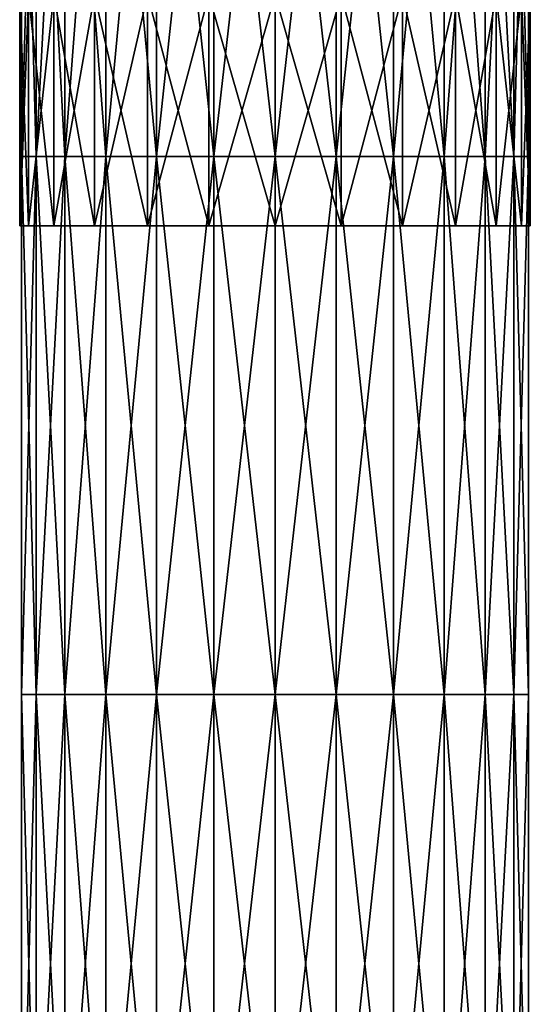
# Model space of a CAD drawing. Units: millimetres. Extents: x -42 to 42, y 0 to 742.
# Drawn here: x -19 to 19, y 557 to 630 of the extents above; entities that cross this region are included whole.
import ezdxf

# ---------------------------------------------------------------- set-up
doc = ezdxf.new("R2010")
doc.units = ezdxf.units.MM
doc.header["$LTSCALE"] = 65.185185
for name, color, linetype in [('17', 7, 'CONTINUOUS'), ('18', 7, 'CONTINUOUS'), ('31', 7, 'CONTINUOUS'), ('32', 7, 'CONTINUOUS'), ('33', 7, 'CONTINUOUS'), ('42', 7, 'CONTINUOUS'), ('43', 7, 'CONTINUOUS'), ('6', 7, 'CONTINUOUS'), ('7', 7, 'CONTINUOUS'), ('8', 7, 'CONTINUOUS')]:
    doc.layers.add(name, color=color, linetype=linetype)

msp = doc.modelspace()

# ---------------------------------------------------------------- linework, layer by layer
at = {"layer": '17', "linetype": 'Continuous'}
for points in [[(-17.765, 619.96, 443.263), (-18.861, 619.96, 447.71), (-17.765, 660, 443.263), (-17.765, 619.96, 443.263)], [(-18.861, 619.96, 447.71), (-18.861, 619.96, 452.29), (-18.861, 660, 447.71), (-18.861, 619.96, 447.71)], [(-17.765, 660, 443.263), (-18.861, 619.96, 447.71), (-18.861, 660, 447.71), (-17.765, 660, 443.263)], [(-18.861, 619.96, 452.29), (-17.765, 619.96, 456.737), (-18.861, 660, 452.29), (-18.861, 619.96, 452.29)], [(-18.861, 660, 447.71), (-18.861, 619.96, 452.29), (-18.861, 660, 452.29), (-18.861, 660, 447.71)], [(-18.861, 660, 452.29), (-17.765, 619.96, 456.737), (-17.765, 660, 456.737), (-18.861, 660, 452.29)], [(-15.637, 619.96, 439.207), (-17.765, 619.96, 443.263), (-15.637, 660, 439.207), (-15.637, 619.96, 439.207)], [(-15.637, 660, 439.207), (-17.765, 619.96, 443.263), (-17.765, 660, 443.263), (-15.637, 660, 439.207)], [(-17.765, 619.96, 456.737), (-15.637, 619.96, 460.793), (-17.765, 660, 456.737), (-17.765, 619.96, 456.737)], [(-17.765, 660, 456.737), (-15.637, 619.96, 460.793), (-15.637, 660, 460.793), (-17.765, 660, 456.737)], [(-12.599, 619.96, 435.778), (-15.637, 619.96, 439.207), (-12.599, 660, 435.778), (-12.599, 619.96, 435.778)], [(-12.599, 660, 435.778), (-15.637, 619.96, 439.207), (-15.637, 660, 439.207), (-12.599, 660, 435.778)], [(-15.637, 619.96, 460.793), (-12.599, 619.96, 464.222), (-15.637, 660, 460.793), (-15.637, 619.96, 460.793)], [(-15.637, 660, 460.793), (-12.599, 619.96, 464.222), (-12.599, 660, 464.222), (-15.637, 660, 460.793)], [(-8.83, 619.96, 433.176), (-12.599, 619.96, 435.778), (-8.83, 660, 433.176), (-8.83, 619.96, 433.176)], [(-8.83, 660, 433.176), (-12.599, 619.96, 435.778), (-12.599, 660, 435.778), (-8.83, 660, 433.176)], [(-12.599, 619.96, 464.222), (-8.83, 619.96, 466.824), (-12.599, 660, 464.222), (-12.599, 619.96, 464.222)], [(-12.599, 660, 464.222), (-8.83, 619.96, 466.824), (-8.83, 660, 466.824), (-12.599, 660, 464.222)], [(-4.547, 619.96, 431.552), (-8.83, 619.96, 433.176), (-4.547, 660, 431.552), (-4.547, 619.96, 431.552)], [(-4.547, 660, 431.552), (-8.83, 619.96, 433.176), (-8.83, 660, 433.176), (-4.547, 660, 431.552)], [(-8.83, 619.96, 466.824), (-4.547, 619.96, 468.448), (-8.83, 660, 466.824), (-8.83, 619.96, 466.824)], [(-8.83, 660, 466.824), (-4.547, 619.96, 468.448), (-4.547, 660, 468.448), (-8.83, 660, 466.824)], [(0, 619.96, 431), (-4.547, 619.96, 431.552), (0, 660, 431), (0, 619.96, 431)], [(0, 660, 431), (-4.547, 619.96, 431.552), (-4.547, 660, 431.552), (0, 660, 431)], [(-4.547, 619.96, 468.448), (0, 619.96, 469), (-4.547, 660, 468.448), (-4.547, 619.96, 468.448)], [(-4.547, 660, 468.448), (0, 619.96, 469), (0, 660, 469), (-4.547, 660, 468.448)], [(-17.765, 579.92, 443.263), (-18.861, 579.92, 447.71), (-17.765, 619.96, 443.263), (-17.765, 579.92, 443.263)], [(-18.861, 579.92, 447.71), (-18.861, 579.92, 452.29), (-18.861, 619.96, 447.71), (-18.861, 579.92, 447.71)], [(-17.765, 619.96, 443.263), (-18.861, 579.92, 447.71), (-18.861, 619.96, 447.71), (-17.765, 619.96, 443.263)], [(-18.861, 579.92, 452.29), (-17.765, 579.92, 456.737), (-18.861, 619.96, 452.29), (-18.861, 579.92, 452.29)], [(-18.861, 619.96, 447.71), (-18.861, 579.92, 452.29), (-18.861, 619.96, 452.29), (-18.861, 619.96, 447.71)], [(-18.861, 619.96, 452.29), (-17.765, 579.92, 456.737), (-17.765, 619.96, 456.737), (-18.861, 619.96, 452.29)], [(-15.637, 579.92, 439.207), (-17.765, 579.92, 443.263), (-15.637, 619.96, 439.207), (-15.637, 579.92, 439.207)], [(-15.637, 619.96, 439.207), (-17.765, 579.92, 443.263), (-17.765, 619.96, 443.263), (-15.637, 619.96, 439.207)], [(-17.765, 579.92, 456.737), (-15.637, 579.92, 460.793), (-17.765, 619.96, 456.737), (-17.765, 579.92, 456.737)], [(-17.765, 619.96, 456.737), (-15.637, 579.92, 460.793), (-15.637, 619.96, 460.793), (-17.765, 619.96, 456.737)], [(-12.599, 579.92, 435.778), (-15.637, 579.92, 439.207), (-12.599, 619.96, 435.778), (-12.599, 579.92, 435.778)], [(-12.599, 619.96, 435.778), (-15.637, 579.92, 439.207), (-15.637, 619.96, 439.207), (-12.599, 619.96, 435.778)], [(-15.637, 579.92, 460.793), (-12.599, 579.92, 464.222), (-15.637, 619.96, 460.793), (-15.637, 579.92, 460.793)], [(-15.637, 619.96, 460.793), (-12.599, 579.92, 464.222), (-12.599, 619.96, 464.222), (-15.637, 619.96, 460.793)], [(-8.83, 579.92, 433.176), (-12.599, 579.92, 435.778), (-8.83, 619.96, 433.176), (-8.83, 579.92, 433.176)], [(-8.83, 619.96, 433.176), (-12.599, 579.92, 435.778), (-12.599, 619.96, 435.778), (-8.83, 619.96, 433.176)], [(-12.599, 579.92, 464.222), (-8.83, 579.92, 466.824), (-12.599, 619.96, 464.222), (-12.599, 579.92, 464.222)], [(-12.599, 619.96, 464.222), (-8.83, 579.92, 466.824), (-8.83, 619.96, 466.824), (-12.599, 619.96, 464.222)], [(-4.547, 579.92, 431.552), (-8.83, 579.92, 433.176), (-4.547, 619.96, 431.552), (-4.547, 579.92, 431.552)], [(-4.547, 619.96, 431.552), (-8.83, 579.92, 433.176), (-8.83, 619.96, 433.176), (-4.547, 619.96, 431.552)], [(-8.83, 579.92, 466.824), (-4.547, 579.92, 468.448), (-8.83, 619.96, 466.824), (-8.83, 579.92, 466.824)], [(-8.83, 619.96, 466.824), (-4.547, 579.92, 468.448), (-4.547, 619.96, 468.448), (-8.83, 619.96, 466.824)], [(0, 579.92, 431), (-4.547, 579.92, 431.552), (0, 619.96, 431), (0, 579.92, 431)], [(0, 619.96, 431), (-4.547, 579.92, 431.552), (-4.547, 619.96, 431.552), (0, 619.96, 431)], [(-4.547, 579.92, 468.448), (0, 579.92, 469), (-4.547, 619.96, 468.448), (-4.547, 579.92, 468.448)], [(-4.547, 619.96, 468.448), (0, 579.92, 469), (0, 619.96, 469), (-4.547, 619.96, 468.448)], [(-17.765, 539.88, 443.263), (-18.861, 539.88, 447.71), (-17.765, 579.92, 443.263), (-17.765, 539.88, 443.263)], [(-18.861, 539.88, 447.71), (-18.861, 539.88, 452.29), (-18.861, 579.92, 447.71), (-18.861, 539.88, 447.71)], [(-17.765, 579.92, 443.263), (-18.861, 539.88, 447.71), (-18.861, 579.92, 447.71), (-17.765, 579.92, 443.263)], [(-18.861, 539.88, 452.29), (-17.765, 539.88, 456.737), (-18.861, 579.92, 452.29), (-18.861, 539.88, 452.29)], [(-18.861, 579.92, 447.71), (-18.861, 539.88, 452.29), (-18.861, 579.92, 452.29), (-18.861, 579.92, 447.71)], [(-18.861, 579.92, 452.29), (-17.765, 539.88, 456.737), (-17.765, 579.92, 456.737), (-18.861, 579.92, 452.29)], [(-15.637, 539.88, 439.207), (-17.765, 539.88, 443.263), (-15.637, 579.92, 439.207), (-15.637, 539.88, 439.207)], [(-15.637, 579.92, 439.207), (-17.765, 539.88, 443.263), (-17.765, 579.92, 443.263), (-15.637, 579.92, 439.207)], [(-17.765, 539.88, 456.737), (-15.637, 539.88, 460.793), (-17.765, 579.92, 456.737), (-17.765, 539.88, 456.737)], [(-17.765, 579.92, 456.737), (-15.637, 539.88, 460.793), (-15.637, 579.92, 460.793), (-17.765, 579.92, 456.737)], [(-12.599, 539.88, 435.778), (-15.637, 539.88, 439.207), (-12.599, 579.92, 435.778), (-12.599, 539.88, 435.778)], [(-12.599, 579.92, 435.778), (-15.637, 539.88, 439.207), (-15.637, 579.92, 439.207), (-12.599, 579.92, 435.778)], [(-15.637, 539.88, 460.793), (-12.599, 539.88, 464.222), (-15.637, 579.92, 460.793), (-15.637, 539.88, 460.793)], [(-15.637, 579.92, 460.793), (-12.599, 539.88, 464.222), (-12.599, 579.92, 464.222), (-15.637, 579.92, 460.793)], [(-8.83, 539.88, 433.176), (-12.599, 539.88, 435.778), (-8.83, 579.92, 433.176), (-8.83, 539.88, 433.176)], [(-8.83, 579.92, 433.176), (-12.599, 539.88, 435.778), (-12.599, 579.92, 435.778), (-8.83, 579.92, 433.176)], [(-12.599, 539.88, 464.222), (-8.83, 539.88, 466.824), (-12.599, 579.92, 464.222), (-12.599, 539.88, 464.222)], [(-12.599, 579.92, 464.222), (-8.83, 539.88, 466.824), (-8.83, 579.92, 466.824), (-12.599, 579.92, 464.222)], [(-4.547, 539.88, 431.552), (-8.83, 539.88, 433.176), (-4.547, 579.92, 431.552), (-4.547, 539.88, 431.552)], [(-4.547, 579.92, 431.552), (-8.83, 539.88, 433.176), (-8.83, 579.92, 433.176), (-4.547, 579.92, 431.552)], [(-8.83, 539.88, 466.824), (-4.547, 539.88, 468.448), (-8.83, 579.92, 466.824), (-8.83, 539.88, 466.824)], [(-8.83, 579.92, 466.824), (-4.547, 539.88, 468.448), (-4.547, 579.92, 468.448), (-8.83, 579.92, 466.824)], [(0, 539.88, 431), (-4.547, 539.88, 431.552), (0, 579.92, 431), (0, 539.88, 431)], [(0, 579.92, 431), (-4.547, 539.88, 431.552), (-4.547, 579.92, 431.552), (0, 579.92, 431)], [(-4.547, 539.88, 468.448), (0, 539.88, 469), (-4.547, 579.92, 468.448), (-4.547, 539.88, 468.448)], [(-4.547, 579.92, 468.448), (0, 539.88, 469), (0, 579.92, 469), (-4.547, 579.92, 468.448)]]:
    msp.add_3dface(points, dxfattribs=at)
at = {"layer": '18', "linetype": 'Continuous'}
for points in [[(0, 619.96, 431), (0, 660, 431), (4.547, 660, 431.552), (0, 619.96, 431)], [(4.547, 619.96, 431.552), (0, 619.96, 431), (4.547, 660, 431.552), (4.547, 619.96, 431.552)], [(0, 660, 469), (0, 619.96, 469), (4.547, 619.96, 468.448), (0, 660, 469)], [(0, 660, 469), (4.547, 619.96, 468.448), (4.547, 660, 468.448), (0, 660, 469)], [(4.547, 619.96, 468.448), (8.83, 619.96, 466.824), (4.547, 660, 468.448), (4.547, 619.96, 468.448)], [(4.547, 660, 468.448), (8.83, 619.96, 466.824), (8.83, 660, 466.824), (4.547, 660, 468.448)], [(8.83, 619.96, 433.176), (4.547, 619.96, 431.552), (8.83, 660, 433.176), (8.83, 619.96, 433.176)], [(8.83, 660, 433.176), (4.547, 619.96, 431.552), (4.547, 660, 431.552), (8.83, 660, 433.176)], [(8.83, 619.96, 466.824), (12.599, 619.96, 464.222), (8.83, 660, 466.824), (8.83, 619.96, 466.824)], [(8.83, 660, 466.824), (12.599, 619.96, 464.222), (12.599, 660, 464.222), (8.83, 660, 466.824)], [(12.599, 619.96, 435.778), (8.83, 619.96, 433.176), (12.599, 660, 435.778), (12.599, 619.96, 435.778)], [(12.599, 660, 435.778), (8.83, 619.96, 433.176), (8.83, 660, 433.176), (12.599, 660, 435.778)], [(12.599, 619.96, 464.222), (15.637, 619.96, 460.793), (12.599, 660, 464.222), (12.599, 619.96, 464.222)], [(12.599, 660, 464.222), (15.637, 619.96, 460.793), (15.637, 660, 460.793), (12.599, 660, 464.222)], [(15.637, 619.96, 439.207), (12.599, 619.96, 435.778), (15.637, 660, 439.207), (15.637, 619.96, 439.207)], [(15.637, 660, 439.207), (12.599, 619.96, 435.778), (12.599, 660, 435.778), (15.637, 660, 439.207)], [(15.637, 619.96, 460.793), (17.765, 619.96, 456.737), (15.637, 660, 460.793), (15.637, 619.96, 460.793)], [(15.637, 660, 460.793), (17.765, 619.96, 456.737), (17.765, 660, 456.737), (15.637, 660, 460.793)], [(17.765, 619.96, 443.263), (15.637, 619.96, 439.207), (17.765, 660, 443.263), (17.765, 619.96, 443.263)], [(17.765, 660, 443.263), (15.637, 619.96, 439.207), (15.637, 660, 439.207), (17.765, 660, 443.263)], [(17.765, 619.96, 456.737), (18.861, 619.96, 452.29), (17.765, 660, 456.737), (17.765, 619.96, 456.737)], [(17.765, 660, 456.737), (18.861, 619.96, 452.29), (18.861, 660, 452.29), (17.765, 660, 456.737)], [(18.861, 619.96, 447.71), (17.765, 619.96, 443.263), (18.861, 660, 447.71), (18.861, 619.96, 447.71)], [(18.861, 660, 447.71), (17.765, 619.96, 443.263), (17.765, 660, 443.263), (18.861, 660, 447.71)], [(18.861, 619.96, 452.29), (18.861, 619.96, 447.71), (18.861, 660, 452.29), (18.861, 619.96, 452.29)], [(18.861, 660, 452.29), (18.861, 619.96, 447.71), (18.861, 660, 447.71), (18.861, 660, 452.29)], [(0, 579.92, 431), (0, 619.96, 431), (4.547, 619.96, 431.552), (0, 579.92, 431)], [(4.547, 579.92, 431.552), (0, 579.92, 431), (4.547, 619.96, 431.552), (4.547, 579.92, 431.552)], [(0, 619.96, 469), (0, 579.92, 469), (4.547, 579.92, 468.448), (0, 619.96, 469)], [(0, 619.96, 469), (4.547, 579.92, 468.448), (4.547, 619.96, 468.448), (0, 619.96, 469)], [(4.547, 579.92, 468.448), (8.83, 579.92, 466.824), (4.547, 619.96, 468.448), (4.547, 579.92, 468.448)], [(4.547, 619.96, 468.448), (8.83, 579.92, 466.824), (8.83, 619.96, 466.824), (4.547, 619.96, 468.448)], [(8.83, 579.92, 433.176), (4.547, 579.92, 431.552), (8.83, 619.96, 433.176), (8.83, 579.92, 433.176)], [(8.83, 619.96, 433.176), (4.547, 579.92, 431.552), (4.547, 619.96, 431.552), (8.83, 619.96, 433.176)], [(8.83, 579.92, 466.824), (12.599, 579.92, 464.222), (8.83, 619.96, 466.824), (8.83, 579.92, 466.824)], [(8.83, 619.96, 466.824), (12.599, 579.92, 464.222), (12.599, 619.96, 464.222), (8.83, 619.96, 466.824)], [(12.599, 579.92, 435.778), (8.83, 579.92, 433.176), (12.599, 619.96, 435.778), (12.599, 579.92, 435.778)], [(12.599, 619.96, 435.778), (8.83, 579.92, 433.176), (8.83, 619.96, 433.176), (12.599, 619.96, 435.778)], [(12.599, 579.92, 464.222), (15.637, 579.92, 460.793), (12.599, 619.96, 464.222), (12.599, 579.92, 464.222)], [(12.599, 619.96, 464.222), (15.637, 579.92, 460.793), (15.637, 619.96, 460.793), (12.599, 619.96, 464.222)], [(15.637, 579.92, 439.207), (12.599, 579.92, 435.778), (15.637, 619.96, 439.207), (15.637, 579.92, 439.207)], [(15.637, 619.96, 439.207), (12.599, 579.92, 435.778), (12.599, 619.96, 435.778), (15.637, 619.96, 439.207)], [(15.637, 579.92, 460.793), (17.765, 579.92, 456.737), (15.637, 619.96, 460.793), (15.637, 579.92, 460.793)], [(15.637, 619.96, 460.793), (17.765, 579.92, 456.737), (17.765, 619.96, 456.737), (15.637, 619.96, 460.793)], [(17.765, 579.92, 443.263), (15.637, 579.92, 439.207), (17.765, 619.96, 443.263), (17.765, 579.92, 443.263)], [(17.765, 619.96, 443.263), (15.637, 579.92, 439.207), (15.637, 619.96, 439.207), (17.765, 619.96, 443.263)], [(17.765, 579.92, 456.737), (18.861, 579.92, 452.29), (17.765, 619.96, 456.737), (17.765, 579.92, 456.737)], [(17.765, 619.96, 456.737), (18.861, 579.92, 452.29), (18.861, 619.96, 452.29), (17.765, 619.96, 456.737)], [(18.861, 579.92, 447.71), (17.765, 579.92, 443.263), (18.861, 619.96, 447.71), (18.861, 579.92, 447.71)], [(18.861, 619.96, 447.71), (17.765, 579.92, 443.263), (17.765, 619.96, 443.263), (18.861, 619.96, 447.71)], [(18.861, 579.92, 452.29), (18.861, 579.92, 447.71), (18.861, 619.96, 452.29), (18.861, 579.92, 452.29)], [(18.861, 619.96, 452.29), (18.861, 579.92, 447.71), (18.861, 619.96, 447.71), (18.861, 619.96, 452.29)], [(0, 539.88, 431), (0, 579.92, 431), (4.547, 579.92, 431.552), (0, 539.88, 431)], [(4.547, 539.88, 431.552), (0, 539.88, 431), (4.547, 579.92, 431.552), (4.547, 539.88, 431.552)], [(0, 579.92, 469), (0, 539.88, 469), (4.547, 539.88, 468.448), (0, 579.92, 469)], [(0, 579.92, 469), (4.547, 539.88, 468.448), (4.547, 579.92, 468.448), (0, 579.92, 469)], [(4.547, 539.88, 468.448), (8.83, 539.88, 466.824), (4.547, 579.92, 468.448), (4.547, 539.88, 468.448)], [(4.547, 579.92, 468.448), (8.83, 539.88, 466.824), (8.83, 579.92, 466.824), (4.547, 579.92, 468.448)], [(8.83, 539.88, 433.176), (4.547, 539.88, 431.552), (8.83, 579.92, 433.176), (8.83, 539.88, 433.176)], [(8.83, 579.92, 433.176), (4.547, 539.88, 431.552), (4.547, 579.92, 431.552), (8.83, 579.92, 433.176)], [(8.83, 539.88, 466.824), (12.599, 539.88, 464.222), (8.83, 579.92, 466.824), (8.83, 539.88, 466.824)], [(8.83, 579.92, 466.824), (12.599, 539.88, 464.222), (12.599, 579.92, 464.222), (8.83, 579.92, 466.824)], [(12.599, 539.88, 435.778), (8.83, 539.88, 433.176), (12.599, 579.92, 435.778), (12.599, 539.88, 435.778)], [(12.599, 579.92, 435.778), (8.83, 539.88, 433.176), (8.83, 579.92, 433.176), (12.599, 579.92, 435.778)], [(12.599, 539.88, 464.222), (15.637, 539.88, 460.793), (12.599, 579.92, 464.222), (12.599, 539.88, 464.222)], [(12.599, 579.92, 464.222), (15.637, 539.88, 460.793), (15.637, 579.92, 460.793), (12.599, 579.92, 464.222)], [(15.637, 539.88, 439.207), (12.599, 539.88, 435.778), (15.637, 579.92, 439.207), (15.637, 539.88, 439.207)], [(15.637, 579.92, 439.207), (12.599, 539.88, 435.778), (12.599, 579.92, 435.778), (15.637, 579.92, 439.207)], [(15.637, 539.88, 460.793), (17.765, 539.88, 456.737), (15.637, 579.92, 460.793), (15.637, 539.88, 460.793)], [(15.637, 579.92, 460.793), (17.765, 539.88, 456.737), (17.765, 579.92, 456.737), (15.637, 579.92, 460.793)], [(17.765, 539.88, 443.263), (15.637, 539.88, 439.207), (17.765, 579.92, 443.263), (17.765, 539.88, 443.263)], [(17.765, 579.92, 443.263), (15.637, 539.88, 439.207), (15.637, 579.92, 439.207), (17.765, 579.92, 443.263)], [(17.765, 539.88, 456.737), (18.861, 539.88, 452.29), (17.765, 579.92, 456.737), (17.765, 539.88, 456.737)], [(17.765, 579.92, 456.737), (18.861, 539.88, 452.29), (18.861, 579.92, 452.29), (17.765, 579.92, 456.737)], [(18.861, 539.88, 447.71), (17.765, 539.88, 443.263), (18.861, 579.92, 447.71), (18.861, 539.88, 447.71)], [(18.861, 579.92, 447.71), (17.765, 539.88, 443.263), (17.765, 579.92, 443.263), (18.861, 579.92, 447.71)], [(18.861, 539.88, 452.29), (18.861, 539.88, 447.71), (18.861, 579.92, 452.29), (18.861, 539.88, 452.29)], [(18.861, 579.92, 452.29), (18.861, 539.88, 447.71), (18.861, 579.92, 447.71), (18.861, 579.92, 452.29)]]:
    msp.add_3dface(points, dxfattribs=at)
at = {"layer": '31', "linetype": 'Continuous'}
for points in [[(-19, 614.8, 721), (-18.353, 614.8, 716.082), (-18.353, 614.8, 725.918), (-19, 614.8, 721)], [(-18.353, 614.8, 716.082), (-16.454, 614.8, 711.5), (-18.353, 614.8, 725.918), (-18.353, 614.8, 716.082)], [(-18.353, 614.8, 725.918), (-16.454, 614.8, 711.5), (-16.454, 614.8, 730.5), (-18.353, 614.8, 725.918)], [(-16.454, 614.8, 711.5), (-13.435, 614.8, 707.565), (-16.454, 614.8, 730.5), (-16.454, 614.8, 711.5)], [(-16.454, 614.8, 730.5), (-13.435, 614.8, 707.565), (-13.435, 614.8, 734.435), (-16.454, 614.8, 730.5)], [(-13.435, 614.8, 707.565), (-9.5, 614.8, 704.545), (-13.435, 614.8, 734.435), (-13.435, 614.8, 707.565)], [(-13.435, 614.8, 734.435), (-9.5, 614.8, 704.545), (-9.5, 614.8, 737.455), (-13.435, 614.8, 734.435)], [(-9.5, 614.8, 704.545), (-4.917, 614.8, 702.647), (-9.5, 614.8, 737.455), (-9.5, 614.8, 704.545)], [(-9.5, 614.8, 737.455), (-4.917, 614.8, 702.647), (-4.917, 614.8, 739.353), (-9.5, 614.8, 737.455)], [(-4.917, 614.8, 702.647), (0, 614.8, 702), (-4.917, 614.8, 739.353), (-4.917, 614.8, 702.647)], [(-4.917, 614.8, 739.353), (0, 614.8, 702), (0, 614.8, 740), (-4.917, 614.8, 739.353)], [(0, 614.8, 740), (0, 614.8, 702), (4.917, 614.8, 702.647), (0, 614.8, 740)], [(4.917, 614.8, 739.353), (0, 614.8, 740), (4.917, 614.8, 702.647), (4.917, 614.8, 739.353)], [(9.5, 614.8, 737.455), (4.917, 614.8, 739.353), (9.5, 614.8, 704.545), (9.5, 614.8, 737.455)], [(9.5, 614.8, 704.545), (4.917, 614.8, 739.353), (4.917, 614.8, 702.647), (9.5, 614.8, 704.545)], [(13.435, 614.8, 734.435), (9.5, 614.8, 737.455), (13.435, 614.8, 707.565), (13.435, 614.8, 734.435)], [(13.435, 614.8, 707.565), (9.5, 614.8, 737.455), (9.5, 614.8, 704.545), (13.435, 614.8, 707.565)], [(16.454, 614.8, 730.5), (13.435, 614.8, 734.435), (16.454, 614.8, 711.5), (16.454, 614.8, 730.5)], [(16.454, 614.8, 711.5), (13.435, 614.8, 734.435), (13.435, 614.8, 707.565), (16.454, 614.8, 711.5)], [(18.353, 614.8, 725.918), (16.454, 614.8, 730.5), (18.353, 614.8, 716.082), (18.353, 614.8, 725.918)], [(18.353, 614.8, 716.082), (16.454, 614.8, 730.5), (16.454, 614.8, 711.5), (18.353, 614.8, 716.082)], [(19, 614.8, 721), (18.353, 614.8, 725.918), (18.353, 614.8, 716.082), (19, 614.8, 721)]]:
    msp.add_3dface(points, dxfattribs=at)
at = {"layer": '32', "linetype": 'Continuous'}
for points in [[(0, 632, 702), (4.918, 632, 702.647), (0, 614.8, 702), (0, 632, 702)], [(0, 614.8, 702), (4.918, 632, 702.647), (4.917, 614.8, 702.647), (0, 614.8, 702)], [(4.918, 632, 739.353), (0, 632, 740), (4.917, 614.8, 739.353), (4.918, 632, 739.353)], [(0, 632, 740), (0, 614.8, 740), (4.917, 614.8, 739.353), (0, 632, 740)], [(4.918, 632, 702.647), (9.5, 632, 704.546), (4.917, 614.8, 702.647), (4.918, 632, 702.647)], [(9.5, 632, 704.546), (9.5, 614.8, 704.545), (4.917, 614.8, 702.647), (9.5, 632, 704.546)], [(4.918, 632, 739.353), (4.917, 614.8, 739.353), (9.5, 614.8, 737.455), (4.918, 632, 739.353)], [(9.5, 632, 737.454), (4.918, 632, 739.353), (9.5, 614.8, 737.455), (9.5, 632, 737.454)], [(9.5, 632, 704.546), (13.435, 632, 707.565), (9.5, 614.8, 704.545), (9.5, 632, 704.546)], [(13.435, 632, 707.565), (13.435, 614.8, 707.565), (9.5, 614.8, 704.545), (13.435, 632, 707.565)], [(13.435, 632, 734.435), (9.5, 632, 737.454), (13.435, 614.8, 734.435), (13.435, 632, 734.435)], [(9.5, 632, 737.454), (9.5, 614.8, 737.455), (13.435, 614.8, 734.435), (9.5, 632, 737.454)], [(13.435, 632, 707.565), (16.454, 632, 711.5), (13.435, 614.8, 707.565), (13.435, 632, 707.565)], [(16.454, 632, 711.5), (16.454, 614.8, 711.5), (13.435, 614.8, 707.565), (16.454, 632, 711.5)], [(16.454, 632, 730.5), (13.435, 632, 734.435), (16.454, 614.8, 730.5), (16.454, 632, 730.5)], [(13.435, 632, 734.435), (13.435, 614.8, 734.435), (16.454, 614.8, 730.5), (13.435, 632, 734.435)], [(16.454, 632, 711.5), (18.353, 632, 716.082), (16.454, 614.8, 711.5), (16.454, 632, 711.5)], [(18.353, 632, 716.082), (18.353, 614.8, 716.082), (16.454, 614.8, 711.5), (18.353, 632, 716.082)], [(18.353, 632, 725.918), (16.454, 632, 730.5), (18.353, 614.8, 725.918), (18.353, 632, 725.918)], [(16.454, 632, 730.5), (16.454, 614.8, 730.5), (18.353, 614.8, 725.918), (16.454, 632, 730.5)], [(18.353, 632, 716.082), (19, 632, 721), (18.353, 614.8, 716.082), (18.353, 632, 716.082)], [(19, 632, 721), (18.353, 632, 725.918), (19, 614.8, 721), (19, 632, 721)], [(19, 632, 721), (19, 614.8, 721), (18.353, 614.8, 716.082), (19, 632, 721)], [(18.353, 632, 725.918), (18.353, 614.8, 725.918), (19, 614.8, 721), (18.353, 632, 725.918)]]:
    msp.add_3dface(points, dxfattribs=at)
at = {"layer": '33', "linetype": 'Continuous'}
for points in [[(-18.353, 632, 725.918), (-19, 632, 721), (-18.353, 614.8, 725.918), (-18.353, 632, 725.918)], [(-19, 632, 721), (-18.353, 632, 716.082), (-19, 614.8, 721), (-19, 632, 721)], [(-19, 632, 721), (-19, 614.8, 721), (-18.353, 614.8, 725.918), (-19, 632, 721)], [(-18.353, 632, 716.082), (-18.353, 614.8, 716.082), (-19, 614.8, 721), (-18.353, 632, 716.082)], [(-16.454, 632, 730.5), (-18.353, 632, 725.918), (-16.454, 614.8, 730.5), (-16.454, 632, 730.5)], [(-18.353, 632, 725.918), (-18.353, 614.8, 725.918), (-16.454, 614.8, 730.5), (-18.353, 632, 725.918)], [(-18.353, 632, 716.082), (-16.454, 632, 711.5), (-18.353, 614.8, 716.082), (-18.353, 632, 716.082)], [(-16.454, 632, 711.5), (-16.454, 614.8, 711.5), (-18.353, 614.8, 716.082), (-16.454, 632, 711.5)], [(-13.435, 632, 734.435), (-16.454, 632, 730.5), (-13.435, 614.8, 734.435), (-13.435, 632, 734.435)], [(-16.454, 632, 730.5), (-16.454, 614.8, 730.5), (-13.435, 614.8, 734.435), (-16.454, 632, 730.5)], [(-16.454, 632, 711.5), (-13.435, 632, 707.565), (-16.454, 614.8, 711.5), (-16.454, 632, 711.5)], [(-13.435, 632, 707.565), (-13.435, 614.8, 707.565), (-16.454, 614.8, 711.5), (-13.435, 632, 707.565)], [(-9.5, 632, 737.454), (-13.435, 632, 734.435), (-9.5, 614.8, 737.455), (-9.5, 632, 737.454)], [(-13.435, 632, 734.435), (-13.435, 614.8, 734.435), (-9.5, 614.8, 737.455), (-13.435, 632, 734.435)], [(-13.435, 632, 707.565), (-9.5, 632, 704.546), (-13.435, 614.8, 707.565), (-13.435, 632, 707.565)], [(-9.5, 632, 704.546), (-9.5, 614.8, 704.545), (-13.435, 614.8, 707.565), (-9.5, 632, 704.546)], [(-4.918, 632, 739.353), (-9.5, 632, 737.454), (-4.917, 614.8, 739.353), (-4.918, 632, 739.353)], [(-9.5, 632, 737.454), (-9.5, 614.8, 737.455), (-4.917, 614.8, 739.353), (-9.5, 632, 737.454)], [(-9.5, 632, 704.546), (-4.918, 632, 702.647), (-9.5, 614.8, 704.545), (-9.5, 632, 704.546)], [(-4.918, 632, 702.647), (-4.917, 614.8, 702.647), (-9.5, 614.8, 704.545), (-4.918, 632, 702.647)], [(-4.918, 632, 702.647), (0, 632, 702), (-4.917, 614.8, 702.647), (-4.918, 632, 702.647)], [(0, 632, 740), (-4.918, 632, 739.353), (0, 614.8, 740), (0, 632, 740)], [(-4.918, 632, 739.353), (-4.917, 614.8, 739.353), (0, 614.8, 740), (-4.918, 632, 739.353)], [(0, 632, 702), (0, 614.8, 702), (-4.917, 614.8, 702.647), (0, 632, 702)]]:
    msp.add_3dface(points, dxfattribs=at)
at = {"layer": '42', "linetype": 'Continuous'}
for points in [[(-17.765, 619.96, 443.263), (-18.861, 619.96, 447.71), (-17.765, 660, 443.263), (-17.765, 619.96, 443.263)], [(-18.861, 619.96, 447.71), (-18.861, 619.96, 452.29), (-18.861, 660, 447.71), (-18.861, 619.96, 447.71)], [(-17.765, 660, 443.263), (-18.861, 619.96, 447.71), (-18.861, 660, 447.71), (-17.765, 660, 443.263)], [(-18.861, 619.96, 452.29), (-17.765, 619.96, 456.737), (-18.861, 660, 452.29), (-18.861, 619.96, 452.29)], [(-18.861, 660, 447.71), (-18.861, 619.96, 452.29), (-18.861, 660, 452.29), (-18.861, 660, 447.71)], [(-18.861, 660, 452.29), (-17.765, 619.96, 456.737), (-17.765, 660, 456.737), (-18.861, 660, 452.29)], [(-15.637, 619.96, 439.207), (-17.765, 619.96, 443.263), (-15.637, 660, 439.207), (-15.637, 619.96, 439.207)], [(-15.637, 660, 439.207), (-17.765, 619.96, 443.263), (-17.765, 660, 443.263), (-15.637, 660, 439.207)], [(-17.765, 619.96, 456.737), (-15.637, 619.96, 460.793), (-17.765, 660, 456.737), (-17.765, 619.96, 456.737)], [(-17.765, 660, 456.737), (-15.637, 619.96, 460.793), (-15.637, 660, 460.793), (-17.765, 660, 456.737)], [(-12.599, 619.96, 435.778), (-15.637, 619.96, 439.207), (-12.599, 660, 435.778), (-12.599, 619.96, 435.778)], [(-12.599, 660, 435.778), (-15.637, 619.96, 439.207), (-15.637, 660, 439.207), (-12.599, 660, 435.778)], [(-15.637, 619.96, 460.793), (-12.599, 619.96, 464.222), (-15.637, 660, 460.793), (-15.637, 619.96, 460.793)], [(-15.637, 660, 460.793), (-12.599, 619.96, 464.222), (-12.599, 660, 464.222), (-15.637, 660, 460.793)], [(-8.83, 619.96, 433.176), (-12.599, 619.96, 435.778), (-8.83, 660, 433.176), (-8.83, 619.96, 433.176)], [(-8.83, 660, 433.176), (-12.599, 619.96, 435.778), (-12.599, 660, 435.778), (-8.83, 660, 433.176)], [(-12.599, 619.96, 464.222), (-8.83, 619.96, 466.824), (-12.599, 660, 464.222), (-12.599, 619.96, 464.222)], [(-12.599, 660, 464.222), (-8.83, 619.96, 466.824), (-8.83, 660, 466.824), (-12.599, 660, 464.222)], [(-4.547, 619.96, 431.552), (-8.83, 619.96, 433.176), (-4.547, 660, 431.552), (-4.547, 619.96, 431.552)], [(-4.547, 660, 431.552), (-8.83, 619.96, 433.176), (-8.83, 660, 433.176), (-4.547, 660, 431.552)], [(-8.83, 619.96, 466.824), (-4.547, 619.96, 468.448), (-8.83, 660, 466.824), (-8.83, 619.96, 466.824)], [(-8.83, 660, 466.824), (-4.547, 619.96, 468.448), (-4.547, 660, 468.448), (-8.83, 660, 466.824)], [(0, 619.96, 431), (-4.547, 619.96, 431.552), (0, 660, 431), (0, 619.96, 431)], [(0, 660, 431), (-4.547, 619.96, 431.552), (-4.547, 660, 431.552), (0, 660, 431)], [(-4.547, 619.96, 468.448), (0, 619.96, 469), (-4.547, 660, 468.448), (-4.547, 619.96, 468.448)], [(-4.547, 660, 468.448), (0, 619.96, 469), (0, 660, 469), (-4.547, 660, 468.448)], [(-17.765, 579.92, 443.263), (-18.861, 579.92, 447.71), (-17.765, 619.96, 443.263), (-17.765, 579.92, 443.263)], [(-18.861, 579.92, 447.71), (-18.861, 579.92, 452.29), (-18.861, 619.96, 447.71), (-18.861, 579.92, 447.71)], [(-17.765, 619.96, 443.263), (-18.861, 579.92, 447.71), (-18.861, 619.96, 447.71), (-17.765, 619.96, 443.263)], [(-18.861, 579.92, 452.29), (-17.765, 579.92, 456.737), (-18.861, 619.96, 452.29), (-18.861, 579.92, 452.29)], [(-18.861, 619.96, 447.71), (-18.861, 579.92, 452.29), (-18.861, 619.96, 452.29), (-18.861, 619.96, 447.71)], [(-18.861, 619.96, 452.29), (-17.765, 579.92, 456.737), (-17.765, 619.96, 456.737), (-18.861, 619.96, 452.29)], [(-15.637, 579.92, 439.207), (-17.765, 579.92, 443.263), (-15.637, 619.96, 439.207), (-15.637, 579.92, 439.207)], [(-15.637, 619.96, 439.207), (-17.765, 579.92, 443.263), (-17.765, 619.96, 443.263), (-15.637, 619.96, 439.207)], [(-17.765, 579.92, 456.737), (-15.637, 579.92, 460.793), (-17.765, 619.96, 456.737), (-17.765, 579.92, 456.737)], [(-17.765, 619.96, 456.737), (-15.637, 579.92, 460.793), (-15.637, 619.96, 460.793), (-17.765, 619.96, 456.737)], [(-12.599, 579.92, 435.778), (-15.637, 579.92, 439.207), (-12.599, 619.96, 435.778), (-12.599, 579.92, 435.778)], [(-12.599, 619.96, 435.778), (-15.637, 579.92, 439.207), (-15.637, 619.96, 439.207), (-12.599, 619.96, 435.778)], [(-15.637, 579.92, 460.793), (-12.599, 579.92, 464.222), (-15.637, 619.96, 460.793), (-15.637, 579.92, 460.793)], [(-15.637, 619.96, 460.793), (-12.599, 579.92, 464.222), (-12.599, 619.96, 464.222), (-15.637, 619.96, 460.793)], [(-8.83, 579.92, 433.176), (-12.599, 579.92, 435.778), (-8.83, 619.96, 433.176), (-8.83, 579.92, 433.176)], [(-8.83, 619.96, 433.176), (-12.599, 579.92, 435.778), (-12.599, 619.96, 435.778), (-8.83, 619.96, 433.176)], [(-12.599, 579.92, 464.222), (-8.83, 579.92, 466.824), (-12.599, 619.96, 464.222), (-12.599, 579.92, 464.222)], [(-12.599, 619.96, 464.222), (-8.83, 579.92, 466.824), (-8.83, 619.96, 466.824), (-12.599, 619.96, 464.222)], [(-4.547, 579.92, 431.552), (-8.83, 579.92, 433.176), (-4.547, 619.96, 431.552), (-4.547, 579.92, 431.552)], [(-4.547, 619.96, 431.552), (-8.83, 579.92, 433.176), (-8.83, 619.96, 433.176), (-4.547, 619.96, 431.552)], [(-8.83, 579.92, 466.824), (-4.547, 579.92, 468.448), (-8.83, 619.96, 466.824), (-8.83, 579.92, 466.824)], [(-8.83, 619.96, 466.824), (-4.547, 579.92, 468.448), (-4.547, 619.96, 468.448), (-8.83, 619.96, 466.824)], [(0, 579.92, 431), (-4.547, 579.92, 431.552), (0, 619.96, 431), (0, 579.92, 431)], [(0, 619.96, 431), (-4.547, 579.92, 431.552), (-4.547, 619.96, 431.552), (0, 619.96, 431)], [(-4.547, 579.92, 468.448), (0, 579.92, 469), (-4.547, 619.96, 468.448), (-4.547, 579.92, 468.448)], [(-4.547, 619.96, 468.448), (0, 579.92, 469), (0, 619.96, 469), (-4.547, 619.96, 468.448)], [(-17.765, 539.88, 443.263), (-18.861, 539.88, 447.71), (-17.765, 579.92, 443.263), (-17.765, 539.88, 443.263)], [(-18.861, 539.88, 447.71), (-18.861, 539.88, 452.29), (-18.861, 579.92, 447.71), (-18.861, 539.88, 447.71)], [(-17.765, 579.92, 443.263), (-18.861, 539.88, 447.71), (-18.861, 579.92, 447.71), (-17.765, 579.92, 443.263)], [(-18.861, 539.88, 452.29), (-17.765, 539.88, 456.737), (-18.861, 579.92, 452.29), (-18.861, 539.88, 452.29)], [(-18.861, 579.92, 447.71), (-18.861, 539.88, 452.29), (-18.861, 579.92, 452.29), (-18.861, 579.92, 447.71)], [(-18.861, 579.92, 452.29), (-17.765, 539.88, 456.737), (-17.765, 579.92, 456.737), (-18.861, 579.92, 452.29)], [(-15.637, 539.88, 439.207), (-17.765, 539.88, 443.263), (-15.637, 579.92, 439.207), (-15.637, 539.88, 439.207)], [(-15.637, 579.92, 439.207), (-17.765, 539.88, 443.263), (-17.765, 579.92, 443.263), (-15.637, 579.92, 439.207)], [(-17.765, 539.88, 456.737), (-15.637, 539.88, 460.793), (-17.765, 579.92, 456.737), (-17.765, 539.88, 456.737)], [(-17.765, 579.92, 456.737), (-15.637, 539.88, 460.793), (-15.637, 579.92, 460.793), (-17.765, 579.92, 456.737)], [(-12.599, 539.88, 435.778), (-15.637, 539.88, 439.207), (-12.599, 579.92, 435.778), (-12.599, 539.88, 435.778)], [(-12.599, 579.92, 435.778), (-15.637, 539.88, 439.207), (-15.637, 579.92, 439.207), (-12.599, 579.92, 435.778)], [(-15.637, 539.88, 460.793), (-12.599, 539.88, 464.222), (-15.637, 579.92, 460.793), (-15.637, 539.88, 460.793)], [(-15.637, 579.92, 460.793), (-12.599, 539.88, 464.222), (-12.599, 579.92, 464.222), (-15.637, 579.92, 460.793)], [(-8.83, 539.88, 433.176), (-12.599, 539.88, 435.778), (-8.83, 579.92, 433.176), (-8.83, 539.88, 433.176)], [(-8.83, 579.92, 433.176), (-12.599, 539.88, 435.778), (-12.599, 579.92, 435.778), (-8.83, 579.92, 433.176)], [(-12.599, 539.88, 464.222), (-8.83, 539.88, 466.824), (-12.599, 579.92, 464.222), (-12.599, 539.88, 464.222)], [(-12.599, 579.92, 464.222), (-8.83, 539.88, 466.824), (-8.83, 579.92, 466.824), (-12.599, 579.92, 464.222)], [(-4.547, 539.88, 431.552), (-8.83, 539.88, 433.176), (-4.547, 579.92, 431.552), (-4.547, 539.88, 431.552)], [(-4.547, 579.92, 431.552), (-8.83, 539.88, 433.176), (-8.83, 579.92, 433.176), (-4.547, 579.92, 431.552)], [(-8.83, 539.88, 466.824), (-4.547, 539.88, 468.448), (-8.83, 579.92, 466.824), (-8.83, 539.88, 466.824)], [(-8.83, 579.92, 466.824), (-4.547, 539.88, 468.448), (-4.547, 579.92, 468.448), (-8.83, 579.92, 466.824)], [(0, 539.88, 431), (-4.547, 539.88, 431.552), (0, 579.92, 431), (0, 539.88, 431)], [(0, 579.92, 431), (-4.547, 539.88, 431.552), (-4.547, 579.92, 431.552), (0, 579.92, 431)], [(-4.547, 539.88, 468.448), (0, 539.88, 469), (-4.547, 579.92, 468.448), (-4.547, 539.88, 468.448)], [(-4.547, 579.92, 468.448), (0, 539.88, 469), (0, 579.92, 469), (-4.547, 579.92, 468.448)]]:
    msp.add_3dface(points, dxfattribs=at)
at = {"layer": '43', "linetype": 'Continuous'}
for points in [[(0, 619.96, 431), (0, 660, 431), (4.547, 660, 431.552), (0, 619.96, 431)], [(4.547, 619.96, 431.552), (0, 619.96, 431), (4.547, 660, 431.552), (4.547, 619.96, 431.552)], [(0, 660, 469), (0, 619.96, 469), (4.547, 619.96, 468.448), (0, 660, 469)], [(0, 660, 469), (4.547, 619.96, 468.448), (4.547, 660, 468.448), (0, 660, 469)], [(4.547, 619.96, 468.448), (8.83, 619.96, 466.824), (4.547, 660, 468.448), (4.547, 619.96, 468.448)], [(4.547, 660, 468.448), (8.83, 619.96, 466.824), (8.83, 660, 466.824), (4.547, 660, 468.448)], [(8.83, 619.96, 433.176), (4.547, 619.96, 431.552), (8.83, 660, 433.176), (8.83, 619.96, 433.176)], [(8.83, 660, 433.176), (4.547, 619.96, 431.552), (4.547, 660, 431.552), (8.83, 660, 433.176)], [(8.83, 619.96, 466.824), (12.599, 619.96, 464.222), (8.83, 660, 466.824), (8.83, 619.96, 466.824)], [(8.83, 660, 466.824), (12.599, 619.96, 464.222), (12.599, 660, 464.222), (8.83, 660, 466.824)], [(12.599, 619.96, 435.778), (8.83, 619.96, 433.176), (12.599, 660, 435.778), (12.599, 619.96, 435.778)], [(12.599, 660, 435.778), (8.83, 619.96, 433.176), (8.83, 660, 433.176), (12.599, 660, 435.778)], [(12.599, 619.96, 464.222), (15.637, 619.96, 460.793), (12.599, 660, 464.222), (12.599, 619.96, 464.222)], [(12.599, 660, 464.222), (15.637, 619.96, 460.793), (15.637, 660, 460.793), (12.599, 660, 464.222)], [(15.637, 619.96, 439.207), (12.599, 619.96, 435.778), (15.637, 660, 439.207), (15.637, 619.96, 439.207)], [(15.637, 660, 439.207), (12.599, 619.96, 435.778), (12.599, 660, 435.778), (15.637, 660, 439.207)], [(15.637, 619.96, 460.793), (17.765, 619.96, 456.737), (15.637, 660, 460.793), (15.637, 619.96, 460.793)], [(15.637, 660, 460.793), (17.765, 619.96, 456.737), (17.765, 660, 456.737), (15.637, 660, 460.793)], [(17.765, 619.96, 443.263), (15.637, 619.96, 439.207), (17.765, 660, 443.263), (17.765, 619.96, 443.263)], [(17.765, 660, 443.263), (15.637, 619.96, 439.207), (15.637, 660, 439.207), (17.765, 660, 443.263)], [(17.765, 619.96, 456.737), (18.861, 619.96, 452.29), (17.765, 660, 456.737), (17.765, 619.96, 456.737)], [(17.765, 660, 456.737), (18.861, 619.96, 452.29), (18.861, 660, 452.29), (17.765, 660, 456.737)], [(18.861, 619.96, 447.71), (17.765, 619.96, 443.263), (18.861, 660, 447.71), (18.861, 619.96, 447.71)], [(18.861, 660, 447.71), (17.765, 619.96, 443.263), (17.765, 660, 443.263), (18.861, 660, 447.71)], [(18.861, 619.96, 452.29), (18.861, 619.96, 447.71), (18.861, 660, 452.29), (18.861, 619.96, 452.29)], [(18.861, 660, 452.29), (18.861, 619.96, 447.71), (18.861, 660, 447.71), (18.861, 660, 452.29)], [(0, 579.92, 431), (0, 619.96, 431), (4.547, 619.96, 431.552), (0, 579.92, 431)], [(4.547, 579.92, 431.552), (0, 579.92, 431), (4.547, 619.96, 431.552), (4.547, 579.92, 431.552)], [(0, 619.96, 469), (0, 579.92, 469), (4.547, 579.92, 468.448), (0, 619.96, 469)], [(0, 619.96, 469), (4.547, 579.92, 468.448), (4.547, 619.96, 468.448), (0, 619.96, 469)], [(4.547, 579.92, 468.448), (8.83, 579.92, 466.824), (4.547, 619.96, 468.448), (4.547, 579.92, 468.448)], [(4.547, 619.96, 468.448), (8.83, 579.92, 466.824), (8.83, 619.96, 466.824), (4.547, 619.96, 468.448)], [(8.83, 579.92, 433.176), (4.547, 579.92, 431.552), (8.83, 619.96, 433.176), (8.83, 579.92, 433.176)], [(8.83, 619.96, 433.176), (4.547, 579.92, 431.552), (4.547, 619.96, 431.552), (8.83, 619.96, 433.176)], [(8.83, 579.92, 466.824), (12.599, 579.92, 464.222), (8.83, 619.96, 466.824), (8.83, 579.92, 466.824)], [(8.83, 619.96, 466.824), (12.599, 579.92, 464.222), (12.599, 619.96, 464.222), (8.83, 619.96, 466.824)], [(12.599, 579.92, 435.778), (8.83, 579.92, 433.176), (12.599, 619.96, 435.778), (12.599, 579.92, 435.778)], [(12.599, 619.96, 435.778), (8.83, 579.92, 433.176), (8.83, 619.96, 433.176), (12.599, 619.96, 435.778)], [(12.599, 579.92, 464.222), (15.637, 579.92, 460.793), (12.599, 619.96, 464.222), (12.599, 579.92, 464.222)], [(12.599, 619.96, 464.222), (15.637, 579.92, 460.793), (15.637, 619.96, 460.793), (12.599, 619.96, 464.222)], [(15.637, 579.92, 439.207), (12.599, 579.92, 435.778), (15.637, 619.96, 439.207), (15.637, 579.92, 439.207)], [(15.637, 619.96, 439.207), (12.599, 579.92, 435.778), (12.599, 619.96, 435.778), (15.637, 619.96, 439.207)], [(15.637, 579.92, 460.793), (17.765, 579.92, 456.737), (15.637, 619.96, 460.793), (15.637, 579.92, 460.793)], [(15.637, 619.96, 460.793), (17.765, 579.92, 456.737), (17.765, 619.96, 456.737), (15.637, 619.96, 460.793)], [(17.765, 579.92, 443.263), (15.637, 579.92, 439.207), (17.765, 619.96, 443.263), (17.765, 579.92, 443.263)], [(17.765, 619.96, 443.263), (15.637, 579.92, 439.207), (15.637, 619.96, 439.207), (17.765, 619.96, 443.263)], [(17.765, 579.92, 456.737), (18.861, 579.92, 452.29), (17.765, 619.96, 456.737), (17.765, 579.92, 456.737)], [(17.765, 619.96, 456.737), (18.861, 579.92, 452.29), (18.861, 619.96, 452.29), (17.765, 619.96, 456.737)], [(18.861, 579.92, 447.71), (17.765, 579.92, 443.263), (18.861, 619.96, 447.71), (18.861, 579.92, 447.71)], [(18.861, 619.96, 447.71), (17.765, 579.92, 443.263), (17.765, 619.96, 443.263), (18.861, 619.96, 447.71)], [(18.861, 579.92, 452.29), (18.861, 579.92, 447.71), (18.861, 619.96, 452.29), (18.861, 579.92, 452.29)], [(18.861, 619.96, 452.29), (18.861, 579.92, 447.71), (18.861, 619.96, 447.71), (18.861, 619.96, 452.29)], [(0, 539.88, 431), (0, 579.92, 431), (4.547, 579.92, 431.552), (0, 539.88, 431)], [(4.547, 539.88, 431.552), (0, 539.88, 431), (4.547, 579.92, 431.552), (4.547, 539.88, 431.552)], [(0, 579.92, 469), (0, 539.88, 469), (4.547, 539.88, 468.448), (0, 579.92, 469)], [(0, 579.92, 469), (4.547, 539.88, 468.448), (4.547, 579.92, 468.448), (0, 579.92, 469)], [(4.547, 539.88, 468.448), (8.83, 539.88, 466.824), (4.547, 579.92, 468.448), (4.547, 539.88, 468.448)], [(4.547, 579.92, 468.448), (8.83, 539.88, 466.824), (8.83, 579.92, 466.824), (4.547, 579.92, 468.448)], [(8.83, 539.88, 433.176), (4.547, 539.88, 431.552), (8.83, 579.92, 433.176), (8.83, 539.88, 433.176)], [(8.83, 579.92, 433.176), (4.547, 539.88, 431.552), (4.547, 579.92, 431.552), (8.83, 579.92, 433.176)], [(8.83, 539.88, 466.824), (12.599, 539.88, 464.222), (8.83, 579.92, 466.824), (8.83, 539.88, 466.824)], [(8.83, 579.92, 466.824), (12.599, 539.88, 464.222), (12.599, 579.92, 464.222), (8.83, 579.92, 466.824)], [(12.599, 539.88, 435.778), (8.83, 539.88, 433.176), (12.599, 579.92, 435.778), (12.599, 539.88, 435.778)], [(12.599, 579.92, 435.778), (8.83, 539.88, 433.176), (8.83, 579.92, 433.176), (12.599, 579.92, 435.778)], [(12.599, 539.88, 464.222), (15.637, 539.88, 460.793), (12.599, 579.92, 464.222), (12.599, 539.88, 464.222)], [(12.599, 579.92, 464.222), (15.637, 539.88, 460.793), (15.637, 579.92, 460.793), (12.599, 579.92, 464.222)], [(15.637, 539.88, 439.207), (12.599, 539.88, 435.778), (15.637, 579.92, 439.207), (15.637, 539.88, 439.207)], [(15.637, 579.92, 439.207), (12.599, 539.88, 435.778), (12.599, 579.92, 435.778), (15.637, 579.92, 439.207)], [(15.637, 539.88, 460.793), (17.765, 539.88, 456.737), (15.637, 579.92, 460.793), (15.637, 539.88, 460.793)], [(15.637, 579.92, 460.793), (17.765, 539.88, 456.737), (17.765, 579.92, 456.737), (15.637, 579.92, 460.793)], [(17.765, 539.88, 443.263), (15.637, 539.88, 439.207), (17.765, 579.92, 443.263), (17.765, 539.88, 443.263)], [(17.765, 579.92, 443.263), (15.637, 539.88, 439.207), (15.637, 579.92, 439.207), (17.765, 579.92, 443.263)], [(17.765, 539.88, 456.737), (18.861, 539.88, 452.29), (17.765, 579.92, 456.737), (17.765, 539.88, 456.737)], [(17.765, 579.92, 456.737), (18.861, 539.88, 452.29), (18.861, 579.92, 452.29), (17.765, 579.92, 456.737)], [(18.861, 539.88, 447.71), (17.765, 539.88, 443.263), (18.861, 579.92, 447.71), (18.861, 539.88, 447.71)], [(18.861, 579.92, 447.71), (17.765, 539.88, 443.263), (17.765, 579.92, 443.263), (18.861, 579.92, 447.71)], [(18.861, 539.88, 452.29), (18.861, 539.88, 447.71), (18.861, 579.92, 452.29), (18.861, 539.88, 452.29)], [(18.861, 579.92, 452.29), (18.861, 539.88, 447.71), (18.861, 579.92, 447.71), (18.861, 579.92, 452.29)]]:
    msp.add_3dface(points, dxfattribs=at)
at = {"layer": '6', "linetype": 'Continuous'}
for points in [[(-19, 614.8, 721), (-18.353, 614.8, 716.082), (-18.353, 614.8, 725.918), (-19, 614.8, 721)], [(-18.353, 614.8, 716.082), (-16.454, 614.8, 711.5), (-18.353, 614.8, 725.918), (-18.353, 614.8, 716.082)], [(-18.353, 614.8, 725.918), (-16.454, 614.8, 711.5), (-16.454, 614.8, 730.5), (-18.353, 614.8, 725.918)], [(-16.454, 614.8, 711.5), (-13.435, 614.8, 707.565), (-16.454, 614.8, 730.5), (-16.454, 614.8, 711.5)], [(-16.454, 614.8, 730.5), (-13.435, 614.8, 707.565), (-13.435, 614.8, 734.435), (-16.454, 614.8, 730.5)], [(-13.435, 614.8, 707.565), (-9.5, 614.8, 704.545), (-13.435, 614.8, 734.435), (-13.435, 614.8, 707.565)], [(-13.435, 614.8, 734.435), (-9.5, 614.8, 704.545), (-9.5, 614.8, 737.455), (-13.435, 614.8, 734.435)], [(-9.5, 614.8, 704.545), (-4.917, 614.8, 702.647), (-9.5, 614.8, 737.455), (-9.5, 614.8, 704.545)], [(-9.5, 614.8, 737.455), (-4.917, 614.8, 702.647), (-4.917, 614.8, 739.353), (-9.5, 614.8, 737.455)], [(-4.917, 614.8, 702.647), (0, 614.8, 702), (-4.917, 614.8, 739.353), (-4.917, 614.8, 702.647)], [(-4.917, 614.8, 739.353), (0, 614.8, 702), (0, 614.8, 740), (-4.917, 614.8, 739.353)], [(0, 614.8, 740), (0, 614.8, 702), (4.917, 614.8, 702.647), (0, 614.8, 740)], [(4.917, 614.8, 739.353), (0, 614.8, 740), (4.917, 614.8, 702.647), (4.917, 614.8, 739.353)], [(9.5, 614.8, 737.455), (4.917, 614.8, 739.353), (9.5, 614.8, 704.545), (9.5, 614.8, 737.455)], [(9.5, 614.8, 704.545), (4.917, 614.8, 739.353), (4.917, 614.8, 702.647), (9.5, 614.8, 704.545)], [(13.435, 614.8, 734.435), (9.5, 614.8, 737.455), (13.435, 614.8, 707.565), (13.435, 614.8, 734.435)], [(13.435, 614.8, 707.565), (9.5, 614.8, 737.455), (9.5, 614.8, 704.545), (13.435, 614.8, 707.565)], [(16.454, 614.8, 730.5), (13.435, 614.8, 734.435), (16.454, 614.8, 711.5), (16.454, 614.8, 730.5)], [(16.454, 614.8, 711.5), (13.435, 614.8, 734.435), (13.435, 614.8, 707.565), (16.454, 614.8, 711.5)], [(18.353, 614.8, 725.918), (16.454, 614.8, 730.5), (18.353, 614.8, 716.082), (18.353, 614.8, 725.918)], [(18.353, 614.8, 716.082), (16.454, 614.8, 730.5), (16.454, 614.8, 711.5), (18.353, 614.8, 716.082)], [(19, 614.8, 721), (18.353, 614.8, 725.918), (18.353, 614.8, 716.082), (19, 614.8, 721)]]:
    msp.add_3dface(points, dxfattribs=at)
at = {"layer": '7', "linetype": 'Continuous'}
for points in [[(0, 632, 702), (4.918, 632, 702.647), (0, 614.8, 702), (0, 632, 702)], [(0, 614.8, 702), (4.918, 632, 702.647), (4.917, 614.8, 702.647), (0, 614.8, 702)], [(4.918, 632, 739.353), (0, 632, 740), (4.917, 614.8, 739.353), (4.918, 632, 739.353)], [(0, 632, 740), (0, 614.8, 740), (4.917, 614.8, 739.353), (0, 632, 740)], [(4.918, 632, 702.647), (9.5, 632, 704.546), (4.917, 614.8, 702.647), (4.918, 632, 702.647)], [(9.5, 632, 704.546), (9.5, 614.8, 704.545), (4.917, 614.8, 702.647), (9.5, 632, 704.546)], [(4.918, 632, 739.353), (4.917, 614.8, 739.353), (9.5, 614.8, 737.455), (4.918, 632, 739.353)], [(9.5, 632, 737.454), (4.918, 632, 739.353), (9.5, 614.8, 737.455), (9.5, 632, 737.454)], [(9.5, 632, 704.546), (13.435, 632, 707.565), (9.5, 614.8, 704.545), (9.5, 632, 704.546)], [(13.435, 632, 707.565), (13.435, 614.8, 707.565), (9.5, 614.8, 704.545), (13.435, 632, 707.565)], [(13.435, 632, 734.435), (9.5, 632, 737.454), (13.435, 614.8, 734.435), (13.435, 632, 734.435)], [(9.5, 632, 737.454), (9.5, 614.8, 737.455), (13.435, 614.8, 734.435), (9.5, 632, 737.454)], [(13.435, 632, 707.565), (16.454, 632, 711.5), (13.435, 614.8, 707.565), (13.435, 632, 707.565)], [(16.454, 632, 711.5), (16.454, 614.8, 711.5), (13.435, 614.8, 707.565), (16.454, 632, 711.5)], [(16.454, 632, 730.5), (13.435, 632, 734.435), (16.454, 614.8, 730.5), (16.454, 632, 730.5)], [(13.435, 632, 734.435), (13.435, 614.8, 734.435), (16.454, 614.8, 730.5), (13.435, 632, 734.435)], [(16.454, 632, 711.5), (18.353, 632, 716.082), (16.454, 614.8, 711.5), (16.454, 632, 711.5)], [(18.353, 632, 716.082), (18.353, 614.8, 716.082), (16.454, 614.8, 711.5), (18.353, 632, 716.082)], [(18.353, 632, 725.918), (16.454, 632, 730.5), (18.353, 614.8, 725.918), (18.353, 632, 725.918)], [(16.454, 632, 730.5), (16.454, 614.8, 730.5), (18.353, 614.8, 725.918), (16.454, 632, 730.5)], [(18.353, 632, 716.082), (19, 632, 721), (18.353, 614.8, 716.082), (18.353, 632, 716.082)], [(19, 632, 721), (18.353, 632, 725.918), (19, 614.8, 721), (19, 632, 721)], [(19, 632, 721), (19, 614.8, 721), (18.353, 614.8, 716.082), (19, 632, 721)], [(18.353, 632, 725.918), (18.353, 614.8, 725.918), (19, 614.8, 721), (18.353, 632, 725.918)]]:
    msp.add_3dface(points, dxfattribs=at)
at = {"layer": '8', "linetype": 'Continuous'}
for points in [[(-18.353, 632, 725.918), (-19, 632, 721), (-18.353, 614.8, 725.918), (-18.353, 632, 725.918)], [(-19, 632, 721), (-18.353, 632, 716.082), (-19, 614.8, 721), (-19, 632, 721)], [(-19, 632, 721), (-19, 614.8, 721), (-18.353, 614.8, 725.918), (-19, 632, 721)], [(-18.353, 632, 716.082), (-18.353, 614.8, 716.082), (-19, 614.8, 721), (-18.353, 632, 716.082)], [(-16.454, 632, 730.5), (-18.353, 632, 725.918), (-16.454, 614.8, 730.5), (-16.454, 632, 730.5)], [(-18.353, 632, 725.918), (-18.353, 614.8, 725.918), (-16.454, 614.8, 730.5), (-18.353, 632, 725.918)], [(-18.353, 632, 716.082), (-16.454, 632, 711.5), (-18.353, 614.8, 716.082), (-18.353, 632, 716.082)], [(-16.454, 632, 711.5), (-16.454, 614.8, 711.5), (-18.353, 614.8, 716.082), (-16.454, 632, 711.5)], [(-13.435, 632, 734.435), (-16.454, 632, 730.5), (-13.435, 614.8, 734.435), (-13.435, 632, 734.435)], [(-16.454, 632, 730.5), (-16.454, 614.8, 730.5), (-13.435, 614.8, 734.435), (-16.454, 632, 730.5)], [(-16.454, 632, 711.5), (-13.435, 632, 707.565), (-16.454, 614.8, 711.5), (-16.454, 632, 711.5)], [(-13.435, 632, 707.565), (-13.435, 614.8, 707.565), (-16.454, 614.8, 711.5), (-13.435, 632, 707.565)], [(-9.5, 632, 737.454), (-13.435, 632, 734.435), (-9.5, 614.8, 737.455), (-9.5, 632, 737.454)], [(-13.435, 632, 734.435), (-13.435, 614.8, 734.435), (-9.5, 614.8, 737.455), (-13.435, 632, 734.435)], [(-13.435, 632, 707.565), (-9.5, 632, 704.546), (-13.435, 614.8, 707.565), (-13.435, 632, 707.565)], [(-9.5, 632, 704.546), (-9.5, 614.8, 704.545), (-13.435, 614.8, 707.565), (-9.5, 632, 704.546)], [(-4.918, 632, 739.353), (-9.5, 632, 737.454), (-4.917, 614.8, 739.353), (-4.918, 632, 739.353)], [(-9.5, 632, 737.454), (-9.5, 614.8, 737.455), (-4.917, 614.8, 739.353), (-9.5, 632, 737.454)], [(-9.5, 632, 704.546), (-4.918, 632, 702.647), (-9.5, 614.8, 704.545), (-9.5, 632, 704.546)], [(-4.918, 632, 702.647), (-4.917, 614.8, 702.647), (-9.5, 614.8, 704.545), (-4.918, 632, 702.647)], [(-4.918, 632, 702.647), (0, 632, 702), (-4.917, 614.8, 702.647), (-4.918, 632, 702.647)], [(0, 632, 740), (-4.918, 632, 739.353), (0, 614.8, 740), (0, 632, 740)], [(-4.918, 632, 739.353), (-4.917, 614.8, 739.353), (0, 614.8, 740), (-4.918, 632, 739.353)], [(0, 632, 702), (0, 614.8, 702), (-4.917, 614.8, 702.647), (0, 632, 702)]]:
    msp.add_3dface(points, dxfattribs=at)

doc.saveas('drawing.dxf')
